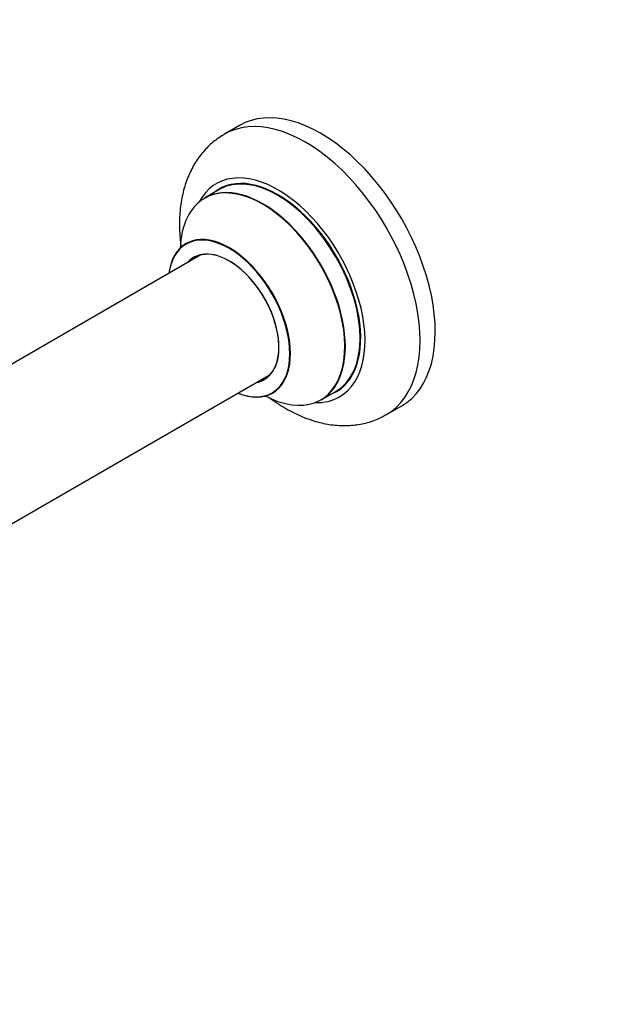
# Model space of a CAD drawing. Units: millimetres. Extents: x 0 to 1519, y 0 to 2796.
# Drawn here: x 652 to 792, y 0 to 228 of the extents above; entities that cross this region are included whole.
import ezdxf
from ezdxf import colors
from ezdxf.entities.mleader import LeaderData, LeaderLine
from ezdxf.math import Vec2, Vec3

# ---------------------------------------------------------------- set-up
doc = ezdxf.new("R2010")
doc.units = ezdxf.units.MM
doc.layers.add('DV7_Défaut', color=7, linetype='Continuous')
doc.layers.add('Défaut', color=7, linetype='Continuous')

# ---------------------------------------------------------------- blocks, each defined once
blk = doc.blocks.new('_DOT')
at = {"color": 0}
blk.add_line((0, 0), (-1, 0), dxfattribs=at)
at = {"color": 0, "const_width": 0.333}
blk.add_lwpolyline([(-0.1665, 0, 1), (0.1665, 0, 1)], format="xyb", close=True, dxfattribs=at)
blk = doc.blocks.new('SE6')
at = {"layer": 'DV7_Défaut', "color": 7, "linetype": 'Continuous'}
for p, q in [((702.83, 203.56), (699.3, 201.52)), ((698.11, 188.71), (694.7, 186.73)), ((693.86, 173.55), (641.98, 143.59)), ((648.18, 110.23), (709.86, 145.84)), ((721.7, 139.97), (725.11, 141.94)), ((736.8, 136.56), (740.33, 138.6))]:
    blk.add_line(p, q, dxfattribs=at)
for centre, major_axis, start_param, end_param in [((721.58, 171.08), (18.75, -32.48), 0, 3.141593), ((718.05, 169.04), (18.75, -32.48), 0, 3.147194), ((711.69, 165.37), (14.25, -24.68), 0, 3.486246), ((711.69, 165.37), (13.55, -23.47), 0, 3.227526), ((711.61, 165.32), (-13.5, 23.38), 3.141593, 6.283185), ((708.13, 163.31), (-13.47, 23.33), 2.390419, 6.283185), ((708.2, 163.35), (13.5, -23.38), 0, 3.141593), ((708.13, 163.31), (-13.47, 23.33), 0, 0.751173), ((700.44, 158.87), (10, -17.32), 0, 3.785071), ((700.37, 158.83), (-9.95, 17.23), 2.504845, 6.283185), ((700.37, 158.83), (-9.95, 17.23), 0, 0.636747), ((700.37, 158.83), (8.17, -14.16), 0, 3.348878), ((700.44, 158.87), (-8.13, 14.07), 2.965955, 6.283185), ((702.49, 160.06), (8.12, -14.07), 3.268121, 3.31723), ((700.44, 158.87), (-8.13, 14.07), 0, 0.175637), ((700.37, 158.83), (8.17, -14.16), 6.0759, 6.283185), ((702.49, 160.06), (8.12, -14.07), -0.175637, -0.126529), ((700.44, 158.87), (10, -17.32), 5.639707, 6.283185), ((711.69, 165.37), (13.55, -23.47), 6.197252, 6.283185), ((711.69, 165.37), (14.25, -24.68), 5.938532, 6.283185), ((718.05, 169.04), (18.75, -32.48), 6.279851, 6.283185)]:
    blk.add_ellipse(centre, major_axis=major_axis, ratio=0.57735, start_param=start_param, end_param=end_param, dxfattribs=at)
for points, knots in [([(699.16, 201.4), (698.24, 200.82), (696.6, 199.76), (694.27, 197.42), (692.31, 194.67), (690.77, 191.55), (689.66, 188.08), (689, 184.28), (688.82, 180.19), (689.04, 177.12), (689.26, 175.44), (689.29, 175.22)], [0, 0, 0, 0, 0.103706, 0.22043, 0.33771, 0.45757, 0.581573, 0.710419, 0.843582, 0.979513, 1, 1, 1, 1]), ([(690.68, 176.38), (690.68, 176.37), (690.6, 176.29), (690.49, 176.23), (690.44, 176.21)], [0, 0, 0, 0, 0.689162, 1, 1, 1, 1]), ([(710.43, 141.54), (710.56, 141.6), (710.69, 141.66), (710.72, 141.67), (710.72, 141.67)], [0, 0, 0, 0, 0.769459, 1, 1, 1, 1]), ([(709.71, 140.51), (709.75, 140.48), (711, 139.56), (713.52, 137.89), (717.39, 135.96), (721.2, 134.69), (724.86, 134.04), (728.3, 133.97), (731.65, 134.45), (734.55, 135.34), (736.04, 136.2), (736.67, 136.58)], [0, 0, 0, 0, 0.004462, 0.147693, 0.29229, 0.43673, 0.562781, 0.684185, 0.801786, 0.92816, 1, 1, 1, 1])]:
    blk.add_open_spline(points, degree=3, knots=knots, dxfattribs=at)

msp = doc.modelspace()

# ---------------------------------------------------------------- block references
at = {"layer": 'Défaut'}
msp.add_blockref('SE6', (0, 0), dxfattribs=at)

# ---------------------------------------------------------------- leaders
at = {"layer": 'Défaut', "color": 7, "linetype": 'Continuous'}
ml = msp.add_multileader_mtext('Standard', dxfattribs=at)
ml.set_content('{\\pxsm0.9;\\fSolid Edge ISO|b1||i0||c0|p34;\\W1.;14/05/2019\\P}', color=256)
ml.set_leader_properties()
ml.set_arrow_properties(name='DOT')
ml.build(insert=Vec2(0, 0))
ml.multileader.update_dxf_attribs({"leader_type": 0, "dogleg_length": 0, "arrow_head_size": 12})
ctx = ml.context
ctx.base_point, ctx.char_height, ctx.arrow_head_size, ctx.landing_gap_size = Vec3(1152.01, 2788.69), 12, 12, 4.2
notes = []
notes.append((ctx, [(0, (0, 0, 0), (0, 0), (1, 0), 1, [])]))
ctx.mtext.insert = Vec3(1154.01, 2794.81)
for ctx, leaders in notes:
    for number, flags, end, landing, length, lines in leaders:
        leader = LeaderData()
        leader.index, (leader.has_last_leader_line, leader.has_dogleg_vector, leader.attachment_direction) = number, flags
        leader.last_leader_point, leader.dogleg_vector, leader.dogleg_length = Vec3(end), Vec3(landing), length
        for number, points, colour, breaks in lines:
            line = LeaderLine()
            line.index, line.vertices, line.color, line.breaks = number, Vec3.list(points), colors.encode_raw_color(colour), breaks
            leader.lines.append(line)
        ctx.leaders.append(leader)

doc.saveas('drawing.dxf')
